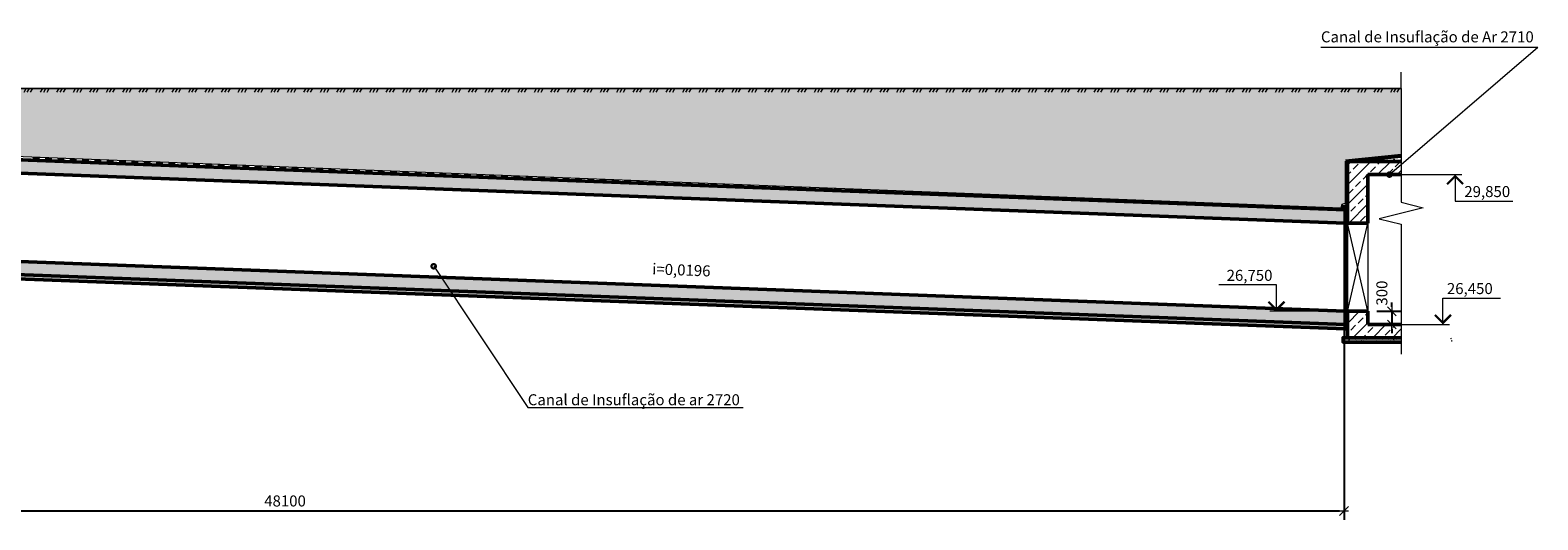
# Model space of a CAD drawing. Units: millimetres. Extents: x 933808 to 1128336, y -777350 to -444558.
# Drawn here: x 973056 to 1007297, y -702966 to -691860 of the extents above; entities that cross this region are included whole.
import ezdxf
from ezdxf.enums import TextEntityAlignment as Align

# ---------------------------------------------------------------- set-up
doc = ezdxf.new("R2010")
doc.units = ezdxf.units.MM
doc.layers.get('0').update_dxf_attribs({"color": 252, "lineweight": 9})
doc.layers.get('Defpoints').update_dxf_attribs({"color": 130})
for name, color, linetype, lineweight in [('Размеры', 7, 'Continuous', 9), ('Фм', 194, 'Continuous', 50), ('ФСт', 7, 'Continuous', 50), ('Штрих', 251, 'Continuous', 9)]:
    doc.layers.add(name, color=color, linetype=linetype, lineweight=lineweight)
doc.styles.add('Arial Cyr', font='ARIAL.TTF')
doc.styles.add('GOST 2.304', font='ARIAL.TTF')
doc.styles.get("Standard").update_dxf_attribs({"font": 'ARIAL.TTF'})
doc.dimstyles.new('PS_TICK', dxfattribs={"dimtxt": 2.5, "dimasz": 1, "dimexe": 2, "dimexo": 2, "dimgap": 1, "dimtad": 1, "dimdec": 0, "dimzin": 0, "dimtxsty": 'Standard', "dimblk": 'dblk_0', "dimcen": 2, "dimdle": 1.5, "dimse1": 1, "dimse2": 1, "dimadec": 0, "dimazin": 2, "dimtfac": 1, "dimtdec": 0, "dimtix": 1, "dimtmove": 2, "dimatfit": 3, "dimfxl": 0, "dimtolj": 1, "dimtzin": 0, "dimarcsym": 0})
pattern_1 = [(45, (-47.92, -223.78), (-224.5064, 224.5064), []), (45, (176.58, -223.78), (-224.5064, 224.5064), [158.75, -79.375])]

# ---------------------------------------------------------------- blocks, each defined once
blk = doc.blocks.new('dblk_0')
at = {"color": 0, "linetype": 'ByBlock'}
for p, q in [((1, 1), (-1, -1)), ((-1, 0), (1, 0)), ((0, 1), (0, -1))]:
    blk.add_line(p, q, dxfattribs=at)
blk = doc.blocks.new('*D97')
at = {"layer": 'Defpoints', "color": 0, "ltscale": 200}
for p in [(1002895, -696421), (954795, -702766), (1002895, -702766)]:
    blk.add_point(p, dxfattribs=at)
at = {"layer": 'Размеры', "color": 0, "lineweight": -2, "ltscale": 200}
for p, q in [((1002895, -696621), (1002895, -702966)), ((954895, -702766), (1002795, -702766))]:
    blk.add_line(p, q, dxfattribs=at)
at = {"layer": 'Размеры', "color": 0, "lineweight": -2, "ltscale": 200, "xscale": 100, "yscale": 100, "zscale": 100, "rotation": 180}
blk.add_blockref('dblk_0', (954795, -702766), dxfattribs=at)
at = {"layer": 'Размеры', "color": 0, "lineweight": -2, "ltscale": 200, "xscale": 100, "yscale": 100, "zscale": 100}
blk.add_blockref('dblk_0', (1002895, -702766), dxfattribs=at)
at = {"layer": 'Размеры', "color": 0, "ltscale": 200, "insert": (978845, -702539), "char_height": 250, "attachment_point": 5}
blk.add_mtext('\\A1;48100', dxfattribs=at)
blk = doc.blocks.new('*D75')
at = {"layer": 'Defpoints', "color": 0, "ltscale": 100}
for p in [(1003438, -698236), (1003438, -698536), (1003982, -698536)]:
    blk.add_point(p, dxfattribs=at)
at = {"layer": 'Размеры', "color": 0, "lineweight": -2, "ltscale": 100}
for p, q in [((1003982, -698136), (1003982, -698036)), ((1003638, -698236), (1004182, -698236)), ((1003982, -698236), (1003982, -698536)), ((1003638, -698536), (1004182, -698536)), ((1003982, -698636), (1003982, -698736))]:
    blk.add_line(p, q, dxfattribs=at)
at = {"layer": 'Размеры', "color": 0, "lineweight": -2, "ltscale": 100, "xscale": 100, "yscale": 100, "zscale": 100}
for p, rotation in [((1003982, -698236), 270), ((1003982, -698536), 90)]:
    blk.add_blockref('dblk_0', p, dxfattribs=dict(at, rotation=rotation))
at = {"layer": 'Размеры', "color": 0, "ltscale": 100, "insert": (1003755, -697824), "char_height": 250, "attachment_point": 5, "rotation": 90}
blk.add_mtext('\\A1;300', dxfattribs=at)

msp = doc.modelspace()

# ---------------------------------------------------------------- hatches: boundary and pattern name
at = {"layer": 'Размеры', "linetype": 'Continuous', "ltscale": 20}
h = msp.add_hatch(dxfattribs=at)
h.set_pattern_fill('MCSHATCHBG', color=256, scale=20, angle=2533.31008, style=0, pattern_type=2)
h.set_pattern_definition([(58.310078, (-47.92, -223.78), (-270.7558, 167.15641), []), (58.310078, (39.66, -203.06), (-270.7558, 167.15641), []), (58.310078, (-310.67, -285.94), (-270.7558, 167.15641), [])])
h.paths.add_polyline_path([(933808.3, -693185.9), (1004195.5, -693185.9), (1004195.5, -693185.9), (1004195.5, -693265.9), (933808.3, -693265.9)], flags=0)
at = {"layer": 'Размеры', "ltscale": 100}
h = msp.add_hatch(dxfattribs=at)
h.set_pattern_fill('ANSI33', color=256, scale=50, style=0)
h.set_pattern_definition(pattern_1)
h.paths.add_polyline_path([(955169.7, -694140.4), (955169.7, -694440.6), (1002924.3, -696236.7), (1002924.3, -695936.5)])
h = msp.add_hatch(dxfattribs=at)
h.set_pattern_fill('ANSI33', color=256, scale=50, style=0)
h.set_pattern_definition(pattern_1)
h.paths.add_polyline_path([(1003438.1, -695135.9), (1004195.5, -695135.9), (1004195.5, -694835.9), (1002974.3, -694835.9), (1002974.3, -696236.7), (1003438.1, -696236.7)])
h.paths.add_polyline_path([(1004195.5, -698535.9), (1003438.1, -698535.9), (1003438.1, -698236.2), (1002974.7, -698236.2), (1002974.3, -698237.8), (1002974.3, -698835.9), (1004195.5, -698835.9)])
h.paths.add_polyline_path([(1003564.4, -698724.2), (1003564.4, -698047.9), (1003944.9, -698047.9), (1003944.9, -698724.2)], flags=9)
at = {"layer": 'Размеры', "linetype": 'Continuous', "ltscale": 20}
for points in [[(1002826.7, -695932.8), (1002858.9, -695934), (1002828.3, -695892.8), (1002826.7, -695932.8)], [(1002867, -695902.8), (1002858.9, -695934), (1002828.3, -695892.8), (1002867, -695902.8)], [(1002884.3, -695835.8), (1002845.6, -695825.8), (1002851.3, -695803.9), (1002884.3, -695835.8)]]:
    msp.add_hatch(color=256, dxfattribs=at).paths.add_polyline_path(points, flags=0)
at = {"layer": 'Размеры', "ltscale": 50}
h = msp.add_hatch(color=256, dxfattribs=at)
edge = h.paths.add_edge_path()
edge.add_arc((1002928.8, -695883.6), 41.8, 0, 360)
at = {"layer": 'Размеры', "ltscale": 20}
h = msp.add_hatch(dxfattribs=at)
h.set_pattern_fill('ANSI33', color=256, scale=50, style=0)
h.set_pattern_definition(pattern_1)
h.paths.add_polyline_path([(955169.7, -696441.5), (955169.7, -696741.7), (1002924.3, -698536.4), (1002924.3, -698236.2)])
at = {"layer": 'Размеры', "ltscale": 100}
h = msp.add_hatch(dxfattribs=at)
h.set_pattern_fill('AR-CONC', color=256, scale=5, style=0)
h.set_pattern_definition([(50, (-47.9, -223.8), (910.92334, -79.69543), [95.25, -1047.75]), (355, (-47.9, -223.8), (-176.2141, 955.2832), [76.2, -838.2]), (100.451, (28, -230.4), (734.7125, 875.58344), [80.95, -890.45]), (46.1842, (-47.9, 30.2), (1355.3952, -210.2116), [142.875, -1571.625]), (96.6356, (65, 12.7), (1187.0212, 1237.1278), [121.425, -1335.675]), (351.184, (-47.9, 30.2), (1187.023, 1237.1256), [114.3, -1257.3]), (21, (79.1, -33.3), (758.0744, -511.3276), [95.25, -1047.75]), (326, (79.1, -33.3), (309.01014, 920.9398), [76.2, -838.2]), (71.4514, (142.25, -75.9), (1067.08245, 409.6143), [80.95, -890.45]), (37.5, (-47.92, -223.8), (15.44302, 422.775194), [0, -828.04, 0, -850.9, 0, -841.375]), (7.5, (-47.92, -223.8), (334.09831, 500.90287), [0, -485.14, 0, -808.99, 0, -320.675]), (327.5, (-331.13, -223.8), (677.95298, -28.64372), [0, -317.5, 0, -990.6, 0, -1314.45]), (317.5, (-458.13, -223.8), (740.6459, 127.13246), [0, -412.75, 0, -657.86, 0, -933.45])])
h.paths.add_polyline_path([(955169.7, -696741.7), (955169.7, -696841.7), (1002924.3, -698636.5), (1002924.3, -698536.4)])
h = msp.add_hatch(dxfattribs=at)
h.set_pattern_fill('AR-CONC', color=256, style=0)
h.set_pattern_definition([(50, (-47.92, -223.78), (182.184669, -15.939086), [19.05, -209.55]), (355, (-47.92, -223.78), (-35.242826, 191.056643), [15.24, -167.64]), (100.451, (-32.74, -225.11), (146.942502, 175.116688), [16.19, -178.09]), (46.1842, (-47.92, -172.98), (271.07904, -42.042328), [28.575, -314.325]), (96.6356, (-25.33, -176.5), (237.404234, 247.425556), [24.285, -267.135]), (351.184, (-47.92, -172.98), (237.404606, 247.42512), [22.86, -251.46]), (21, (-22.52, -185.68), (151.61488, -102.265519), [19.05, -209.55]), (326, (-22.52, -185.68), (61.802028, 184.187966), [15.24, -167.64]), (71.4514, (-9.89, -194.2), (213.41649, 81.922858), [16.19, -178.09]), (37.5, (-47.924, -223.784), (3.0886033, 84.555039), [0, -165.608, 0, -170.18, 0, -168.275]), (7.5, (-47.92, -223.78), (66.8196625, 100.180575), [0, -97.028, 0, -161.798, 0, -64.135]), (327.5, (-104.566, -223.784), (135.590595, -5.728744), [0, -63.5, 0, -198.12, 0, -262.89]), (317.5, (-129.97, -223.78), (148.129181, 25.426491), [0, -82.55, 0, -131.572, 0, -186.69])])
h.paths.add_polyline_path([(1004195.5, -698935.9), (1004195.5, -698835.9), (1002874.3, -698835.9), (1002874.3, -698935.9)], flags=0)
h.paths.add_polyline_path([(1005274.3, -698835.9), (1005274.3, -698935.9), (1005349.3, -698935.9), (1005349.3, -698835.9), (1005274.3, -698835.9)], flags=0)
at = {"layer": 'ФСт', "lineweight": 5}
h = msp.add_hatch(dxfattribs=at)
h.set_pattern_fill('AR-SAND', color=250, scale=3, style=0)
h.set_pattern_definition([(37.5, (-248885.17, 0), (-4.800094, 146.823971), [0, -115.824, 0, -129.54, 0, -123.825]), (7.5, (-248885.17, 0), (134.856985, 215.04753), [0, -62.484, 0, -104.394, 0, -40.005]), (327.5, (-248978.89, 0), (237.297711, 0.431155), [0, -38.1, 0, -137.16, 0, -179.07]), (317.5, (-248978.9, 0), (229.066936, 66.878797), [0, -19.05, 0, -89.916, 0, -102.87])])
h.paths.add_polyline_path([(938922.1, -694038.7), (938969.6, -694038.7), (940269.7, -694038.7), (940269.7, -693785.9), (955169.7, -693785.9), (955169.7, -694039.2), (1002828.3, -695892.8), (1002851.3, -695803.9), (1002918.6, -695784), (1002922.6, -694799), (1004195.5, -694673.2), (1004195.5, -693185.9), (934219.7, -693185.9), (938552.6, -697518.7, -0.9256551), (938919.8, -697547.1)])
at = {"layer": 'Штрих', "ltscale": 100}
h = msp.add_hatch(dxfattribs=at)
h.set_pattern_fill('AR-CONC', color=256, style=0)
h.set_pattern_definition([(50, (-90091.52, -219095.42), (182.184669, -15.939086), [19.05, -209.55]), (355, (-90091.52, -219095.42), (-35.242826, 191.056643), [15.24, -167.64]), (100.451, (-90076.33, -219096.75), (146.942502, 175.116688), [16.19, -178.09]), (46.1842, (-90091.52, -219044.62), (271.07904, -42.04233), [28.575, -314.325]), (96.6356, (-90068.93, -219048.12), (237.404234, 247.425556), [24.285, -267.135]), (351.184, (-90091.52, -219044.62), (237.404606, 247.42512), [22.86, -251.46]), (21, (-90066.12, -219057.32), (151.61488, -102.265519), [19.05, -209.55]), (326, (-90066.12, -219057.32), (61.802028, 184.187966), [15.24, -167.64]), (71.4514, (-90053.48, -219065.84), (213.41649, 81.922858), [16.19, -178.09]), (37.5, (-90091.52, -219095.42), (3.0886033, 84.555039), [0, -165.608, 0, -170.18, 0, -168.275]), (7.5, (-90091.52, -219095.42), (66.8196625, 100.180575), [0, -97.028, 0, -161.798, 0, -64.135]), (327.5, (-90148.16, -219095.42), (135.590595, -5.728744), [0, -63.5, 0, -198.12, 0, -262.89]), (317.5, (-90173.56, -219095.42), (148.129181, 25.426491), [0, -82.55, 0, -131.572, 0, -186.69])])
h.paths.add_polyline_path([(1004195.5, -694835.9), (1004195.5, -694718.5), (1002974.3, -694835.9)])

# ---------------------------------------------------------------- linework, layer by layer
at = {"layer": 'Размеры', "lineweight": 9, "ltscale": 100}
for p, q in [((1002371.2, -692246.7), (1007297.3, -692246.7)), ((1003927.2, -695135.9), (1007297.3, -692246.7)), ((982220.7, -697215.1), (984357.2, -700418.1)), ((984357.2, -700418.1), (989249.3, -700418.1))]:
    msp.add_line(p, q, dxfattribs=at)
at = {"layer": 'Размеры', "linetype": 'Continuous', "ltscale": 100}
for p, q in [((1004195.5, -693185.9), (1004195.5, -692810.9)), ((1004195.5, -698835.9), (1004195.5, -699210.9))]:
    msp.add_line(p, q, dxfattribs=at)
at = {"layer": 'Размеры', "color": 4, "ltscale": 100}
msp.add_line((1004195.5, -693185.9), (933808.3, -693185.9), dxfattribs=at)
at = {"layer": 'Размеры', "linetype": 'Continuous', "ltscale": 20}
for p, q in [((955170.5, -694039.2), (1002828.3, -695892.8)), ((1002928.5, -694798.4), (1004195.5, -694673.2)), ((1002962.4, -694834.5), (1002958.6, -695784.1)), ((1002828.3, -695892.8), (1002851.3, -695803.9)), ((1002851.3, -695803.9), (1002918.6, -695784))]:
    msp.add_line(p, q, dxfattribs=at)
at = {"layer": 'Размеры', "color": 194, "ltscale": 10}
msp.add_line((1004195.5, -694718.5), (1002974.3, -694835.9), dxfattribs=at)
at = {"layer": 'Размеры', "linetype": 'Continuous', "lineweight": 9, "ltscale": 100}
for p, q in [((1004213.8, -695135.9), (1005568.1, -695135.9)), ((1005418.1, -695135.9), (1005418.1, -695735.9)), ((1005418.1, -695735.9), (1006726.3, -695735.9)), ((1001360, -697636.1), (1000051.8, -697636.1)), ((1001360, -698236.1), (1001360, -697636.1)), ((1005141.8, -698535.9), (1005141.8, -697935.9)), ((1005141.8, -697935.9), (1006450, -697935.9)), ((1002895, -698236.1), (1001210, -698236.1)), ((1004007.2, -698535.9), (1005291.8, -698535.9))]:
    msp.add_line(p, q, dxfattribs=at)
at = {"layer": 'Размеры', "ltscale": 100}
for p, q in [((1002974.3, -696236.7), (1002974.3, -698237.8)), ((1002974.3, -698237.8), (1003438.1, -696236.7)), ((1003438.1, -698236.2), (1002974.3, -696236.7)), ((1003438.1, -696236.7), (1003438.1, -698236.2))]:
    msp.add_line(p, q, dxfattribs=at)
at = {"layer": 'Размеры', "linetype": 'Continuous', "ltscale": 20}
for points in [[(933808.3, -693185.9), (1004195.5, -693185.9)], [(938969.7, -694079.2), (955169.7, -694079.2), (1002858.9, -695934), (1002884.3, -695835.8), (1002929.9, -695822.3)], [(1002932.4, -694838.2), (1004195.5, -694713.4)], [(1002922.4, -694834.4), (1002918.6, -695784)]]:
    msp.add_lwpolyline(points, dxfattribs=at)
at = {"layer": 'Размеры', "linetype": 'Continuous', "ltscale": 100}
msp.add_lwpolyline([(1004195.5, -693185.9), (1004195.5, -695760.9), (1004695.5, -695885.9), (1003695.5, -696135.9), (1004195.5, -696260.9), (1004195.5, -698835.9)], dxfattribs=at)
at = {"layer": 'Размеры', "linetype": 'Continuous', "ltscale": 20, "const_width": 40}
for points in [[(973116.1, -694757.2), (973276, -694763.4)], [(973395.9, -694768.1), (973555.8, -694774.3)], [(1003487.7, -694763.3), (1003647, -694747.5)], [(1003766.4, -694735.7), (1003925.6, -694720)], [(1004045, -694708.2), (1004195.5, -694693.3)], [(973675.7, -694779), (973835.6, -694785.2)], [(973955.5, -694789.8), (974115.4, -694796.1)], [(974235.3, -694800.7), (974395.2, -694806.9)], [(974515.1, -694811.6), (974675, -694817.8)], [(974794.9, -694822.5), (974954.8, -694828.7)], [(975074.7, -694833.4), (975234.5, -694839.6)], [(975354.4, -694844.3), (975514.3, -694850.5)], [(975634.2, -694855.1), (975794.1, -694861.4)], [(975914, -694866), (976073.9, -694872.2)], [(976193.8, -694876.9), (976353.7, -694883.1)], [(976473.6, -694887.8), (976633.5, -694894)], [(976753.4, -694898.7), (976913.3, -694904.9)], [(977033.2, -694909.5), (977193.1, -694915.8)], [(977313, -694920.4), (977472.8, -694926.6)], [(977592.8, -694931.3), (977752.6, -694937.5)], [(977872.5, -694942.2), (978032.4, -694948.4)], [(978152.3, -694953.1), (978312.2, -694959.3)], [(978432.1, -694964), (978592, -694970.2)], [(978711.9, -694974.8), (978871.8, -694981.1)], [(978991.7, -694985.7), (979151.6, -694991.9)], [(979271.5, -694996.6), (979431.4, -695002.8)], [(979551.3, -695007.5), (979711.2, -695013.7)], [(979831.1, -695018.4), (979990.9, -695024.6)], [(980110.9, -695029.2), (980270.7, -695035.5)], [(980390.6, -695040.1), (980550.5, -695046.3)], [(980670.4, -695051), (980830.3, -695057.2)], [(980950.2, -695061.9), (981110.1, -695068.1)], [(981230, -695072.8), (981389.9, -695079)], [(981509.8, -695083.7), (981669.7, -695089.9)], [(981789.6, -695094.5), (981949.5, -695100.8)], [(982069.4, -695105.4), (982229.3, -695111.6)], [(1002930.4, -694818.3), (1003089.7, -694802.6)], [(1002942.4, -694834.5), (1002941.8, -694994.5)], [(1003209.1, -694790.8), (1003368.3, -694775.1)], [(982349.2, -695116.3), (982509, -695122.5)], [(982628.9, -695127.2), (982788.8, -695133.4)], [(982908.7, -695138.1), (983068.6, -695144.3)], [(983188.5, -695148.9), (983348.4, -695155.2)], [(983468.3, -695159.8), (983628.2, -695166.1)], [(983748.1, -695170.7), (983908, -695176.9)], [(984027.9, -695181.6), (984187.8, -695187.8)], [(984307.7, -695192.5), (984467.6, -695198.7)], [(984587.5, -695203.4), (984747.3, -695209.6)], [(984867.3, -695214.2), (985027.1, -695220.5)], [(985147, -695225.1), (985306.9, -695231.3)], [(985426.8, -695236), (985586.7, -695242.2)], [(985706.6, -695246.9), (985866.5, -695253.1)], [(985986.4, -695257.8), (986146.3, -695264)], [(986266.2, -695268.7), (986426.1, -695274.9)], [(986546, -695279.5), (986705.9, -695285.8)], [(986825.8, -695290.4), (986985.7, -695296.6)], [(987105.6, -695301.3), (987265.4, -695307.5)], [(987385.4, -695312.2), (987545.2, -695318.4)], [(987665.1, -695323.1), (987825, -695329.3)], [(987944.9, -695333.9), (988104.8, -695340.2)], [(988224.7, -695344.8), (988384.6, -695351)], [(988504.5, -695355.7), (988664.4, -695361.9)], [(988784.3, -695366.6), (988944.2, -695372.8)], [(989064.1, -695377.5), (989224, -695383.7)], [(989343.9, -695388.4), (989503.8, -695394.6)], [(989623.7, -695399.2), (989783.5, -695405.5)], [(989903.4, -695410.1), (990063.3, -695416.3)], [(990183.2, -695421), (990343.1, -695427.2)], [(990463, -695431.9), (990622.9, -695438.1)], [(990742.8, -695442.8), (990902.7, -695449)], [(991022.6, -695453.6), (991182.5, -695459.9)], [(1002940.2, -695394.5), (1002939.5, -695554.4)], [(1002941.3, -695114.5), (1002940.7, -695274.5)], [(991302.4, -695464.5), (991462.3, -695470.7)], [(991582.2, -695475.4), (991742.1, -695481.6)], [(991862, -695486.3), (992021.8, -695492.5)], [(992141.8, -695497.2), (992301.6, -695503.4)], [(992421.5, -695508.1), (992581.4, -695514.3)], [(992701.3, -695518.9), (992861.2, -695525.2)], [(992981.1, -695529.8), (993141, -695536)], [(993260.9, -695540.7), (993420.8, -695546.9)], [(993540.7, -695551.6), (993700.6, -695557.8)], [(993820.5, -695562.5), (993980.4, -695568.7)], [(994100.3, -695573.3), (994260.2, -695579.6)], [(994380.1, -695584.2), (994539.9, -695590.4)], [(994659.9, -695595.1), (994819.7, -695601.3)], [(994939.6, -695606), (995099.5, -695612.2)], [(995219.4, -695616.9), (995379.3, -695623.1)], [(995499.2, -695627.8), (995659.1, -695634)], [(995779, -695638.6), (995938.9, -695644.9)], [(996058.8, -695649.5), (996218.7, -695655.7)], [(996338.6, -695660.4), (996498.5, -695666.6)], [(996618.4, -695671.3), (996778.3, -695677.5)], [(996898.2, -695682.2), (997058, -695688.4)], [(997177.9, -695693), (997337.8, -695699.3)], [(997457.7, -695703.9), (997617.6, -695710.2)], [(997737.5, -695714.8), (997897.4, -695721)], [(998017.3, -695725.7), (998177.2, -695731.9)], [(998297.1, -695736.6), (998457, -695742.8)], [(998576.9, -695747.5), (998736.8, -695753.7)], [(998856.7, -695758.3), (999016.6, -695764.6)], [(999136.5, -695769.2), (999296.3, -695775.4)], [(999416.3, -695780.1), (999576.1, -695786.3)], [(999696, -695791), (999855.9, -695797.2)], [(1002982.9, -695785.8), (1002924.3, -695803.1)], [(1002939.1, -695674.4), (1002938.6, -695784)], [(999975.8, -695801.9), (1000135.7, -695808.1)], [(1000255.6, -695812.8), (1000415.5, -695819)], [(1000535.4, -695823.6), (1000695.3, -695829.9)], [(1000815.2, -695834.5), (1000975.1, -695840.7)], [(1001095, -695845.4), (1001254.9, -695851.6)], [(1001374.8, -695856.3), (1001534.7, -695862.5)], [(1001654.6, -695867.2), (1001814.4, -695873.4)], [(1001934.4, -695878), (1002094.2, -695884.3)], [(1002214.1, -695888.9), (1002374, -695895.1)], [(1002493.9, -695899.8), (1002653.8, -695906)], [(1002773.7, -695910.7), (1002827.5, -695912.8)], [(1002847.6, -695897.8), (1002865, -695830.8)]]:
    msp.add_lwpolyline(points, dxfattribs=at)
at = {"layer": 'Размеры', "lineweight": 9, "ltscale": 100, "const_width": 100}
for points in [[(1003952.2, -695135.9, 1), (1003902.2, -695135.9, 1)], [(982245.7, -697215.1, 1), (982195.7, -697215.1, 1)]]:
    msp.add_lwpolyline(points, format="xyb", close=True, dxfattribs=at)
at = {"layer": 'Размеры', "linetype": 'Continuous', "lineweight": 9, "ltscale": 100, "const_width": 50}
for points in [[(1005600.4, -695353.6), (1005418.1, -695171.2), (1005235.8, -695353.6)], [(1001177.7, -698018.4), (1001360, -698200.7), (1001542.4, -698018.4)], [(1004959.4, -698318.2), (1005141.8, -698500.5), (1005324.1, -698318.2)]]:
    msp.add_lwpolyline(points, dxfattribs=at)
at = {"layer": 'Размеры', "lineweight": 30, "ltscale": 50}
msp.add_circle((1002928.8, -695883.6), 41.8, dxfattribs=at)
at = {"layer": 'Фм', "ltscale": 10}
msp.add_line((1002974.3, -694835.9), (1004195.5, -694718.5), dxfattribs=at)
for points in [[(955047.9, -696737.2), (940569.7, -696735.9), (940569.7, -696835.9), (955047.9, -696837.2), (1002924.3, -698636.5), (1002924.3, -698536.4), (955008.4, -696735.7)], [(1004195.5, -698835.9), (1002874.3, -698835.9), (1002874.3, -698935.9), (1004195.5, -698935.9)]]:
    msp.add_lwpolyline(points, dxfattribs=at)
at = {"layer": 'ФСт', "ltscale": 100}
for p, q in [((955048.8, -694135.9), (1002924.3, -695936.5)), ((955043.2, -694435.9), (1002924.3, -696236.7)), ((1002974.3, -696236.7), (1002974.3, -694835.9)), ((1002974.3, -694835.9), (1004195.5, -694835.9)), ((1003438.1, -696236.7), (1003438.1, -695135.9)), ((1004195.5, -695135.9), (1003438.1, -695135.9)), ((1002924.3, -698536.4), (1002924.3, -695936.5)), ((954794.7, -696435.9), (1002924.3, -698236.2)), ((1002974.3, -696236.7), (1003438.1, -696236.7)), ((1002974.3, -698835.9), (1002974.3, -698236.2)), ((1002974.3, -698236.2), (1003438.1, -698236.2)), ((1003438.1, -698535.9), (1003438.1, -698236.2)), ((1004195.5, -698835.9), (1002974.3, -698835.9)), ((1004195.5, -698535.9), (1003438.1, -698535.9))]:
    msp.add_line(p, q, dxfattribs=at)

# ---------------------------------------------------------------- texts
at = {"layer": 'Размеры', "lineweight": 9, "ltscale": 100, "style": 'Arial Cyr'}
for s, p in [('Canal de Insuflação de Ar 2710', (1002371.2, -692136)), ('Canal de Insuflação de ar 2720', (984357.2, -700368.1))]:
    msp.add_text(s, height=250, dxfattribs=at).set_placement(p)
at = {"layer": 'Размеры', "linetype": 'Continuous', "lineweight": 9, "ltscale": 100}
for s, p in [('29,850', (1005627.3, -695645.9)), ('26,450', (1005231.8, -697845.9))]:
    msp.add_text(s, height=250, dxfattribs=at).set_placement(p)
at = {"layer": 'Размеры', "linetype": 'Continuous', "lineweight": 25, "ltscale": 100, "style": 'GOST 2.304'}
msp.add_text('i=0,0196', height=250, rotation=357.85784, dxfattribs=at).set_placement((987180.4, -697398.3))
at = {"layer": 'Размеры', "linetype": 'Continuous', "lineweight": 9, "ltscale": 100}
msp.add_text('26,750', height=250, dxfattribs=at).set_placement((1001270, -697546.1), align=Align.RIGHT)

# ---------------------------------------------------------------- dimensions: what is measured, and where the dimension line sits
at = {"layer": 'Размеры', "ltscale": 200}
dim = msp.add_linear_dim(base=(1002895, -702766.5), p1=(954794.7, -702766.5), p2=(1002895, -696420.8), dimstyle='PS_TICK', override={"dimscale": 100, "dimlfac": 1, "dimtxsty": 'Standard', "dimse1": 0, "dimse2": 0, "dimtolj": 1}, dxfattribs=at)
dim.commit()
dim.dimension.update_dxf_attribs({"geometry": '*D97', "text_midpoint": (978844.9, -702538.8)})
at = {"layer": 'Размеры', "ltscale": 100}
dim = msp.add_linear_dim(base=(1003982.4, -698535.9), p1=(1003438.1, -698236.2), p2=(1003438.1, -698535.9), angle=90, dimstyle='PS_TICK', override={"dimscale": 100, "dimse1": 0, "dimse2": 0}, dxfattribs=at)
dim.commit()
dim.dimension.update_dxf_attribs({"geometry": '*D75', "text_midpoint": (1003754.6, -697823.7), "dimtype": 160})

doc.saveas('drawing.dxf')
